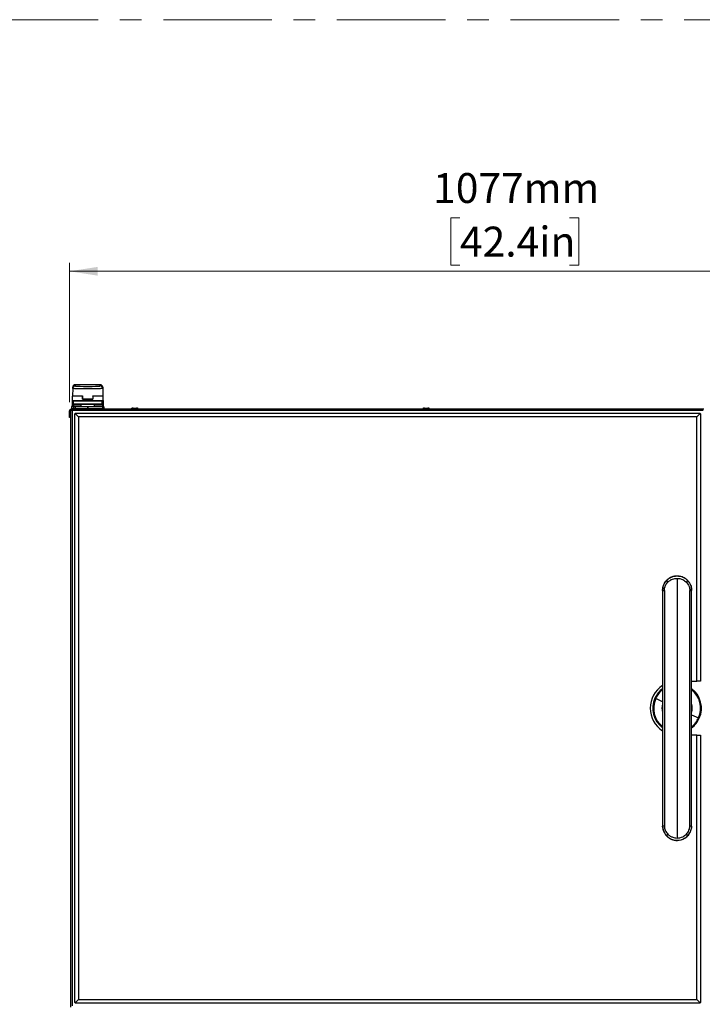
# Model space of a CAD drawing. Units: millimetres. Extents: x 0 to 829, y 0 to 573.
# Drawn here: x 202 to 282, y 458 to 573 of the extents above; entities that cross this region are included whole.
import ezdxf

# ---------------------------------------------------------------- set-up
doc = ezdxf.new("R2010")
doc.units = ezdxf.units.MM
doc.linetypes.add('CENTERX2', pattern=[20.32, 12.7, -2.54, 2.54, -2.54])
doc.styles.add('SLDTEXTSTYLE0', font='TXT', dxfattribs={"width": 0.75})
doc.dimstyles.new('SLDDIMSTYLE0', dxfattribs={"dimtxt": 3.5, "dimasz": 3.302, "dimexe": 0, "dimexo": 0.0625, "dimgap": 0.875, "dimtad": 1, "dimdec": 0, "dimlfac": 10, "dimrnd": 1e-09, "dimzin": 12, "dimdsep": 46, "dimtxsty": 'SLDTEXTSTYLE0', "dimsah": 1, "dimcen": 0.09, "dimadec": 0, "dimazin": 3, "dimtfac": 1, "dimtdec": 0, "dimtofl": 0, "dimtmove": 0, "dimatfit": 3, "dimfxl": 0, "dimfrac": 2, "dimtolj": 1, "dimtzin": 12, "dimarcsym": 0})

# ---------------------------------------------------------------- blocks, each defined once
blk = doc.blocks.new('_D_45')
at = {"color": 7, "linetype": 'Continuous', "lineweight": 0}
for p, q in [((253.84, 549.76), (252.77, 549.76)), ((252.77, 549.76), (252.77, 544.2)), ((266.66, 549.76), (267.73, 549.76)), ((267.73, 549.76), (267.73, 544.2)), ((208.13, 528.17), (208.13, 544.49)), ((252.77, 544.2), (253.84, 544.2)), ((267.73, 544.2), (266.66, 544.2)), ((315.87, 513.88), (315.87, 544.49)), ((315.87, 543.49), (208.13, 543.49))]:
    blk.add_line(p, q, dxfattribs=at)
at = {"color": 7, "linetype": 'Continuous', "lineweight": 18}
for points in [[(208.13, 543.49), (211.43, 542.98), (211.43, 544)], [(315.87, 543.49), (312.57, 544), (312.57, 542.98)]]:
    blk.add_solid(points, dxfattribs=at)
at = {"color": 7, "linetype": 'Continuous', "lineweight": 18, "char_height": 3.5, "attachment_point": 1, "style": 'SLDTEXTSTYLE0'}
for s, insert in [('1077mm', (250.7, 554.98)), ('42.4in', (253.84, 548.71))]:
    blk.add_mtext(s, dxfattribs=dict(at, insert=insert))

msp = doc.modelspace()

# ---------------------------------------------------------------- linework, layer by layer
at = {"color": 7, "linetype": 'CENTERX2', "lineweight": 18}
msp.add_line((15.923512, 572.924996), (560.95899, 572.924996), dxfattribs=at)
at = {"color": 7, "linetype": 'Continuous', "lineweight": 25}
for p, q in [((208.521477, 529.77977), (208.523995, 529.924028)), ((211.733329, 530.211817), (208.816852, 530.211817)), ((212.026186, 529.924028), (212.028704, 529.77977)), ((208.47509, 528.372289), (208.47509, 528.872289)), ((208.506446, 528.918683), (208.506509, 528.922289)), ((208.521477, 529.77977), (208.506509, 528.922289)), ((208.506509, 528.922289), (209.618973, 528.922289)), ((209.618458, 528.922289), (209.66509, 528.922289)), ((209.66509, 528.522289), (209.66509, 528.872289)), ((209.668966, 528.873161), (209.674913, 528.532463)), ((210.881215, 528.873161), (210.875268, 528.532463)), ((210.88509, 528.922289), (210.931207, 528.922289)), ((210.88509, 528.872289), (210.88509, 528.522289)), ((210.931207, 528.922289), (212.043671, 528.922289)), ((212.028704, 529.77977), (212.043671, 528.922289)), ((212.043671, 528.922289), (212.043734, 528.918683)), ((212.07509, 528.372289), (212.07509, 528.872289)), ((208.37509, 527.622289), (208.37509, 527.422289)), ((208.42509, 527.672289), (208.42655, 527.672289)), ((208.42655, 527.672289), (208.667435, 527.672289)), ((208.47509, 527.822289), (208.47509, 528.372289)), ((208.47509, 527.672289), (208.47509, 527.822289)), ((212.02509, 528.322289), (208.52509, 528.322289)), ((208.52509, 527.947289), (208.52509, 528.297289)), ((208.528482, 528.309862), (208.528279, 528.309862)), ((208.551703, 527.922289), (208.55009, 527.922289)), ((208.615531, 527.922289), (208.551703, 527.922289)), ((211.934649, 527.922289), (208.615531, 527.922289)), ((208.667435, 527.672289), (208.815975, 527.672289)), ((208.815975, 527.672289), (210.261105, 527.672289)), ((209.47509, 527.897289), (209.47509, 527.672289)), ((209.670508, 528.747689), (209.66509, 528.747689)), ((210.88509, 528.522289), (209.66509, 528.522289)), ((210.261105, 527.672289), (210.281981, 527.672289)), ((210.281981, 527.672289), (211.995966, 527.672289)), ((210.88509, 528.747689), (210.87954, 528.747689)), ((211.07509, 527.672289), (211.07509, 527.897289)), ((211.998477, 527.922289), (211.934649, 527.922289)), ((211.995966, 527.672289), (212.12509, 527.672289)), ((212.00009, 527.922289), (211.998477, 527.922289)), ((212.021901, 528.309862), (212.021698, 528.309862)), ((212.02509, 527.947289), (212.02509, 528.297289)), ((212.07509, 528.372289), (212.07509, 527.822289)), ((212.07509, 527.822289), (212.07509, 527.672289)), ((212.17509, 527.622289), (212.17509, 527.422289)), ((208.12509, 526.372289), (208.12509, 527.172289)), ((208.12509, 527.172289), (208.27509, 527.172289)), ((208.27509, 527.372289), (208.37509, 527.372289)), ((208.27509, 527.372289), (208.27509, 457.372289)), ((208.32509, 527.372289), (208.38509, 527.372289)), ((282.36509, 527.372289), (208.38509, 527.372289)), ((208.38509, 527.315108), (208.38509, 527.372289)), ((208.80009, 526.847289), (208.77509, 526.822289)), ((208.77509, 457.922289), (208.77509, 526.822289)), ((208.82509, 526.872289), (208.80009, 526.847289)), ((208.80009, 526.847289), (209.17509, 526.472289)), ((208.82509, 526.872289), (281.92509, 526.872289)), ((209.17509, 526.472289), (209.17509, 458.272289)), ((281.57509, 526.472289), (209.17509, 526.472289)), ((215.37509, 527.392289), (215.37509, 527.372289)), ((215.575833, 527.472289), (215.974347, 527.472289)), ((216.17509, 527.372289), (216.17509, 527.392289)), ((249.47509, 527.392289), (249.47509, 527.372289)), ((249.675446, 527.472289), (250.074734, 527.472289)), ((250.27509, 527.372289), (250.27509, 527.392289)), ((281.95009, 526.847289), (281.57509, 526.472289)), ((281.57509, 495.522289), (281.57509, 526.472289)), ((281.95009, 526.847289), (281.92509, 526.872289)), ((281.97509, 526.822289), (281.95009, 526.847289)), ((281.97509, 526.822289), (281.97509, 495.522289)), ((208.27509, 526.372289), (208.12509, 526.372289)), ((277.55009, 506.134434), (277.550246, 506.157789)), ((277.55009, 506.134546), (277.55009, 478.610031)), ((277.550246, 506.157789), (277.550248, 506.157952)), ((277.550246, 506.157789), (277.550248, 506.157952)), ((277.57103, 506.403267), (277.550248, 506.157952)), ((277.550248, 506.157952), (277.57103, 506.403267)), ((280.949934, 506.157872), (280.929151, 506.403262)), ((280.929151, 506.403262), (280.949934, 506.157872)), ((280.95009, 478.610031), (280.95009, 506.134546)), ((280.95009, 495.522289), (281.57509, 495.522289)), ((281.97509, 495.522289), (281.57509, 495.522289)), ((281.57509, 489.222289), (280.95009, 489.222289)), ((281.57509, 458.272289), (281.57509, 489.222289)), ((281.57509, 489.222289), (281.97509, 489.222289)), ((281.97509, 489.222289), (281.97509, 457.922289)), ((277.55009, 478.610144), (277.550246, 478.586788)), ((277.550246, 478.586788), (277.550248, 478.586625)), ((277.550246, 478.586788), (277.550248, 478.586625)), ((277.57103, 478.34131), (277.550248, 478.586625)), ((277.550248, 478.586625), (277.57103, 478.34131)), ((277.561746, 478.450905), (277.57103, 478.34131)), ((280.949934, 478.586705), (280.929151, 478.341315)), ((280.929151, 478.341315), (280.949934, 478.586705)), ((280.929151, 478.341315), (280.949934, 478.586705)), ((208.77509, 457.922289), (208.80009, 457.897289)), ((208.80009, 457.897289), (209.17509, 458.272289)), ((208.80009, 457.897289), (208.82509, 457.872289)), ((281.92509, 457.872289), (208.82509, 457.872289)), ((209.17509, 458.272289), (281.57509, 458.272289)), ((281.95009, 457.897289), (281.57509, 458.272289)), ((281.92509, 457.872289), (281.95009, 457.897289)), ((281.95009, 457.897289), (281.97509, 457.922289))]:
    msp.add_line(p, q, dxfattribs=at)
at = {"color": 8, "linetype": 'Continuous', "lineweight": 25}
for p, q in [((208.823827, 530.211635), (208.821431, 530.074352)), ((211.726353, 530.211635), (208.823827, 530.211635)), ((211.728749, 530.074352), (211.726353, 530.211635)), ((209.66509, 528.872289), (208.47509, 528.872289)), ((212.07509, 528.872289), (210.88509, 528.872289)), ((208.377037, 527.622289), (208.37509, 527.622289)), ((208.617922, 527.622289), (208.377037, 527.622289)), ((208.377037, 527.622289), (208.377037, 527.422289)), ((208.47509, 528.372289), (212.07509, 528.372289)), ((208.47509, 527.822289), (208.52509, 527.822289)), ((208.52509, 528.322289), (208.52509, 528.308928)), ((208.526934, 528.297289), (208.52509, 528.297289)), ((208.52509, 527.947289), (208.52509, 527.822289)), ((208.52509, 527.947289), (208.526934, 527.947289)), ((209.47509, 527.822289), (208.52509, 527.822289)), ((208.52509, 527.822289), (208.52509, 527.672289)), ((208.590762, 528.297289), (208.526934, 528.297289)), ((208.526934, 527.947289), (208.526934, 528.297289)), ((208.526934, 527.947289), (208.590762, 527.947289)), ((211.959419, 528.297289), (208.590762, 528.297289)), ((208.590762, 527.947289), (208.590762, 528.297289)), ((208.590762, 527.947289), (211.959419, 527.947289)), ((208.815975, 527.622289), (208.617922, 527.622289)), ((208.617922, 527.622289), (208.617922, 527.422289)), ((208.815975, 527.672289), (208.815975, 527.622289)), ((208.815975, 527.622289), (208.815975, 527.422289)), ((210.261105, 527.622289), (208.815975, 527.622289)), ((210.27509, 527.897289), (209.47509, 527.897289)), ((209.674913, 528.532463), (210.875268, 528.532463)), ((210.261105, 527.672289), (210.261105, 527.622289)), ((210.261105, 527.622289), (210.261105, 527.422289)), ((210.28894, 527.622289), (210.261105, 527.622289)), ((211.07509, 527.897289), (210.27509, 527.897289)), ((210.28894, 527.622289), (210.28894, 527.422289)), ((212.002925, 527.622289), (210.28894, 527.622289)), ((212.02509, 527.822289), (211.07509, 527.822289)), ((211.959419, 527.947289), (211.959419, 528.297289)), ((212.023247, 528.297289), (211.959419, 528.297289)), ((211.959419, 527.947289), (212.023247, 527.947289)), ((212.002925, 527.622289), (212.002925, 527.422289)), ((212.17509, 527.622289), (212.002925, 527.622289)), ((212.023247, 527.947289), (212.023247, 528.297289)), ((212.02509, 528.297289), (212.023247, 528.297289)), ((212.023247, 527.947289), (212.02509, 527.947289)), ((212.02509, 528.306594), (212.02509, 528.322289)), ((212.02509, 527.822289), (212.02509, 527.947289)), ((212.02509, 527.822289), (212.07509, 527.822289)), ((212.02509, 527.672289), (212.02509, 527.822289)), ((208.37509, 527.422289), (208.377037, 527.422289)), ((208.377037, 527.422289), (208.617922, 527.422289)), ((282.30143, 527.198629), (208.44875, 527.198629)), ((208.44875, 527.198629), (208.44875, 457.545949)), ((208.617922, 527.422289), (208.815975, 527.422289)), ((208.815975, 527.372289), (208.815975, 527.422289)), ((208.815975, 527.422289), (210.261105, 527.422289)), ((210.261105, 527.372289), (210.261105, 527.422289)), ((210.261105, 527.422289), (210.28894, 527.422289)), ((210.28894, 527.422289), (212.002925, 527.422289)), ((212.002925, 527.422289), (212.17509, 527.422289)), ((279.25009, 507.562289), (279.25009, 477.182289)), ((277.55009, 506.134546), (277.760458, 506.134546)), ((277.760458, 506.134546), (277.760458, 478.610031)), ((280.739722, 478.610031), (280.739722, 506.134546)), ((280.739722, 506.134546), (280.95009, 506.134546)), ((276.69227, 493.51626), (276.649859, 493.535228)), ((276.69227, 493.51626), (276.741255, 493.494352)), ((277.55009, 493.132604), (276.741255, 493.494352)), ((280.95009, 491.611973), (281.758925, 491.250226)), ((281.80791, 491.228318), (281.758925, 491.250226)), ((281.80791, 491.228318), (281.850322, 491.209349)), ((277.55009, 478.610031), (277.760458, 478.610031)), ((280.739722, 478.610031), (280.95009, 478.610031))]:
    msp.add_line(p, q, dxfattribs=at)
at = {"color": 7, "linetype": 'Continuous', "lineweight": 25, "flags": 128}
for points in [[(277.55009, 492.304664), (277.549424, 492.324251), (277.55009, 492.439914)], [(280.95009, 492.439914), (280.950756, 492.420326), (280.95009, 492.304664)]]:
    msp.add_lwpolyline(points, dxfattribs=at)
at = {"color": 8, "linetype": 'Continuous', "lineweight": 25}
for centre, radius, start, end in [((208.821334, 529.774447), 0.299905, 89.98153073, 178.98294085), ((211.728846, 529.774447), 0.299905, 1.01705915, 90.01846927), ((208.426795, 527.622531), 0.049758, 90.28153025, 180.2787904), ((208.551819, 528.297403), 0.024886, 90.26654191, 180.26408476), ((208.551819, 527.947174), 0.024886, 179.73591524, 269.73345809), ((208.615647, 528.297403), 0.024886, 90.26654191, 180.26408476), ((208.615647, 527.947174), 0.024886, 179.73591524, 269.73345809), ((208.667679, 527.622531), 0.049758, 90.28153025, 180.27879039), ((210.193904, 527.634547), 0.095822, 352.65042005, 23.19585607), ((211.934533, 528.297403), 0.024886, 359.73591524, 89.73345809), ((211.934533, 527.947174), 0.024886, 270.26654191, 0.26408476), ((211.90789, 527.634547), 0.095822, 352.65042005, 23.19585607), ((211.998361, 528.297403), 0.024886, 359.73591524, 89.73345809), ((211.998361, 527.947174), 0.024886, 270.26654191, 0.26408476), ((208.426795, 527.422047), 0.049758, 179.72120961, 269.71846975), ((208.667679, 527.422047), 0.049758, 179.72120961, 269.71846975), ((210.193904, 527.410031), 0.095822, 336.80414393, 7.34957995), ((211.90789, 527.410031), 0.095822, 336.80414393, 7.34957995), ((278.467257, 507.512174), 0.492327, 203.90157523, 232.81827841), ((280.032923, 507.512174), 0.492327, 307.18172159, 336.09842477), ((279.25009, 492.372289), 2.801984, 127.35221364, 155.90367777), ((279.25009, 492.372289), 2.748323, 128.21098666, 155.90367777), ((279.25009, 492.372289), 2.801984, 335.90367777, 52.64778636), ((279.25009, 492.372289), 2.748323, 335.90367777, 51.78901334), ((279.25009, 492.372289), 2.801984, 155.90367777, 232.64778636), ((279.25009, 492.372289), 2.748323, 155.90367777, 231.78901334), ((279.25009, 492.372289), 1.771345, 163.68312161, 196.31687839), ((279.25009, 492.372289), 1.771345, 343.68312161, 16.31687839), ((279.25009, 492.372289), 1.717685, 351.77121462, 8.22878538), ((279.25009, 492.372289), 2.748323, 308.21098666, 335.90367777), ((279.25009, 492.372289), 2.801984, 307.35221364, 335.90367777), ((278.467257, 477.232404), 0.492327, 127.18172159, 156.09842477), ((280.032923, 477.232404), 0.492327, 23.90157523, 52.81827841)]:
    msp.add_arc(centre, radius, start, end, dxfattribs=at)
at = {"color": 7, "linetype": 'Continuous', "lineweight": 25}
for centre, radius, start, end in [((208.52509, 528.872289), 0.05, 90, 180), ((212.02509, 528.872289), 0.05, 0, 90), ((208.42509, 527.622289), 0.05, 90, 180), ((208.52509, 528.372289), 0.05, 180, 270), ((208.55009, 528.297289), 0.025, 90, 180), ((208.55009, 527.947289), 0.025, 180, 270), ((209.45009, 527.897289), 0.025, 0, 90), ((211.10009, 527.897289), 0.025, 90, 180), ((212.00009, 528.297289), 0.025, 0, 90), ((212.00009, 527.947289), 0.025, 270, 0), ((212.02509, 528.372289), 0.05, 270, 0), ((212.12509, 527.622289), 0.05, 0, 90), ((208.32509, 527.172289), 0.2, 104.47751219, 180), ((208.32509, 527.172289), 0.1, 120, 180), ((208.42509, 527.422289), 0.05, 180, 270), ((212.12509, 527.422289), 0.05, 270, 0), ((279.25009, 492.372289), 3.15, 122.66203056, 237.33796944), ((279.25009, 492.372289), 2.848444, 126.64227621, 155.90367777), ((279.25009, 492.372289), 2.848444, 335.90367777, 53.35772379), ((279.25009, 492.372289), 2.848444, 155.90367777, 233.35772379), ((279.25009, 492.372289), 1.717685, 171.77121462, 188.22878538), ((279.25009, 492.372289), 2.848444, 306.64227621, 335.90367777)]:
    msp.add_arc(centre, radius, start, end, dxfattribs=at)
for centre, major_axis, ratio, start_param, end_param in [((208.823827, 529.911817), (-0.214194, 0.21482), 0.9769834189, 5.4876024419, 7.0409561094), ((210.27509, 530.074321), (1.453659, 0), 0.034920776, 3.3593210903, 6.08388987), ((211.726353, 529.911817), (0.214194, 0.21482), 0.9769834189, 5.525414505, 7.0787681724)]:
    msp.add_ellipse(centre, major_axis=major_axis, ratio=ratio, start_param=start_param, end_param=end_param, dxfattribs=at)
at = {"color": 8, "linetype": 'Continuous', "lineweight": 25}
for start_param, end_param in [(3.1409831093, 3.3593210903), (6.08388987, 6.2837948515)]:
    msp.add_ellipse((210.27509, 530.074321), major_axis=(1.453659, 0), ratio=0.034920776, start_param=start_param, end_param=end_param, dxfattribs=at)
for points, knots in [([(212.028704, 529.77977), (212.024065, 529.776956), (212.014654, 529.771245), (211.938275, 529.762956), (211.817317, 529.755069), (211.65289, 529.747952), (211.447905, 529.741678), (211.211571, 529.736537), (210.946403, 529.732583), (210.664706, 529.729998), (210.369364, 529.728808), (210.074077, 529.729068), (209.781853, 529.730775), (209.506212, 529.733849), (209.249979, 529.738258), (209.02497, 529.743799), (208.833581, 529.750416), (208.684399, 529.757801), (208.579943, 529.76588), (208.528471, 529.773281), (208.523415, 529.777972), (208.521477, 529.77977)], [0, 0, 0, 0, 0.0529408261, 0.1074170031, 0.1603578956, 0.214834912, 0.2677606311, 0.3222223842, 0.3751270372, 0.4295670525, 0.4824522043, 0.5368715992, 0.589747364, 0.6441562972, 0.6970368942, 0.7514500999, 0.8043476251, 0.8587779584, 0.9116970946, 0.9661499098, 1, 1, 1, 1]), ([(216.16986, 527.392289), (216.168322, 527.392289), (216.164816, 527.392289), (216.088008, 527.392289), (215.964554, 527.392289), (215.810284, 527.392289), (215.651522, 527.392289), (215.510081, 527.392289), (215.414083, 527.392289), (215.369761, 527.392289), (215.378716, 527.392289), (215.380321, 527.392289)], [0, 0, 0, 0, 0.0977104151, 0.2227104151, 0.3477104151, 0.4727104151, 0.5977104151, 0.7227104151, 0.8477104151, 0.9727104151, 1, 1, 1, 1]), ([(250.271171, 527.392289), (250.272422, 527.392289), (250.281962, 527.392289), (250.240597, 527.392289), (250.148448, 527.392289), (250.008975, 527.392289), (249.850758, 527.392289), (249.695399, 527.392289), (249.569142, 527.392289), (249.487642, 527.392289), (249.481726, 527.392289), (249.479009, 527.392289)], [0, 0, 0, 0, 0.0188503884, 0.1438503884, 0.2688503884, 0.3938503884, 0.5188503884, 0.6438503884, 0.7688503884, 0.8938503884, 1, 1, 1, 1]), ([(277.760458, 506.134546), (277.76692, 506.236679), (277.77986, 506.441215), (277.877359, 506.711338), (278.007675, 506.940674), (278.115613, 507.060072), (278.169722, 507.119926)], [0, 0, 0, 0, 0.2784648735, 0.5576644428, 0.7782566293, 1, 1, 1, 1]), ([(278.169722, 507.119926), (278.252942, 507.193195), (278.419907, 507.340196), (278.70429, 507.472661), (278.984062, 507.54928), (279.161363, 507.55795), (279.25009, 507.562289)], [0, 0, 0, 0, 0.2780499917, 0.557855559, 0.7787376552, 1, 1, 1, 1]), ([(279.25009, 507.562289), (279.362983, 507.555265), (279.588458, 507.541237), (279.885759, 507.435919), (280.136676, 507.295425), (280.265977, 507.178323), (280.330458, 507.119926)], [0, 0, 0, 0, 0.2813325265, 0.5618937389, 0.7815200186, 1, 1, 1, 1]), ([(280.330458, 507.119926), (280.39832, 507.04286), (280.53361, 506.88922), (280.656932, 506.629553), (280.727766, 506.375398), (280.735739, 506.214792), (280.739722, 506.134546)], [0, 0, 0, 0, 0.2817968744, 0.5617967456, 0.7810562951, 1, 1, 1, 1]), ([(277.760458, 478.610031), (277.765429, 478.520446), (277.775453, 478.339799), (277.857813, 478.078379), (277.984957, 477.83206), (278.107844, 477.694113), (278.169722, 477.624652)], [0, 0, 0, 0, 0.24434335007, 0.49271287078, 0.74456404339, 1, 1, 1, 1]), ([(280.330458, 477.624652), (280.392331, 477.694106), (280.515244, 477.832083), (280.642391, 478.07843), (280.724735, 478.339862), (280.734754, 478.520469), (280.739722, 478.610031)], [0, 0, 0, 0, 0.2554133694, 0.5073952467, 0.755721035, 1, 1, 1, 1]), ([(278.169722, 477.624652), (278.253695, 477.550798), (278.421665, 477.40307), (278.707122, 477.270858), (278.986118, 477.195079), (279.162187, 477.186548), (279.25009, 477.182289)], [0, 0, 0, 0, 0.2804180176, 0.560914522, 0.7807840803, 1, 1, 1, 1]), ([(279.25009, 477.182289), (279.361975, 477.18919), (279.586247, 477.203025), (279.883024, 477.307407), (280.135125, 477.447909), (280.265366, 477.565754), (280.330458, 477.624652)], [0, 0, 0, 0, 0.2788310113, 0.5589151875, 0.7795523119, 1, 1, 1, 1])]:
    msp.add_open_spline(points, degree=3, knots=knots, dxfattribs=at)
at = {"color": 7, "linetype": 'Continuous', "lineweight": 25}
for points, knots in [([(209.618973, 528.922289), (209.625123, 528.922193), (209.631682, 528.922091), (209.63718, 528.918711), (209.637523, 528.918501)], [0, 0, 0, 0, 0.9376940004, 1, 1, 1, 1]), ([(209.66509, 528.917908), (209.66509, 528.917036), (209.66509, 528.914324), (209.66509, 528.903704), (209.66509, 528.888608), (209.66509, 528.877503), (209.66509, 528.872289)], [0, 0, 0, 0, 0.1455275832, 0.4529987515, 0.7431598776, 1, 1, 1, 1]), ([(209.66509, 528.88977), (209.666458, 528.886455), (209.668654, 528.881132), (209.66888, 528.875344), (209.668966, 528.873161)], [0, 0, 0, 0, 0.6228619489, 1, 1, 1, 1]), ([(210.881215, 528.873161), (210.881474, 528.878715), (210.881768, 528.885013), (210.88474, 528.890226), (210.88509, 528.890841)], [0, 0, 0, 0, 0.881957569, 1, 1, 1, 1]), ([(210.88509, 528.872289), (210.88509, 528.877254), (210.88509, 528.887535), (210.88509, 528.90158), (210.88509, 528.912726), (210.88509, 528.916538), (210.88509, 528.918262)], [0, 0, 0, 0, 0.2446846524, 0.506607958, 0.7768908154, 1, 1, 1, 1]), ([(210.912797, 528.918084), (210.914629, 528.919019), (210.920392, 528.921958), (210.926822, 528.922154), (210.931207, 528.922289)], [0, 0, 0, 0, 0.3180321466, 1, 1, 1, 1]), ([(209.67509, 528.522289), (209.675088, 528.522409), (209.675084, 528.522649), (209.675051, 528.52454), (209.675003, 528.527285), (209.674954, 528.530112), (209.674923, 528.531852), (209.674913, 528.532463)], [0, 0, 0, 0, 0.22914782409, 0.45856979571, 0.67978011296, 0.88755120199, 1, 1, 1, 1]), ([(210.875268, 528.532463), (210.875249, 528.531392), (210.875212, 528.529249), (210.875161, 528.526347), (210.875121, 528.524053), (210.875095, 528.522562), (210.875092, 528.522378), (210.87509, 528.522289)], [0, 0, 0, 0, 0.19618539081, 0.39223741776, 0.59222067556, 0.8028415659, 1, 1, 1, 1]), ([(208.27509, 527.372289), (208.277802, 527.357543), (208.283227, 527.328041), (208.324889, 527.283784), (208.382714, 527.240622), (208.427325, 527.212253), (208.44875, 527.198629)], [0, 0, 0, 0, 0.25468337614, 0.50957517627, 0.76446814284, 1, 1, 1, 1]), ([(208.37509, 527.372289), (208.375644, 527.362032), (208.376765, 527.341267), (208.385872, 527.309382), (208.400371, 527.276316), (208.417533, 527.246503), (208.434168, 527.220515), (208.44387, 527.205953), (208.44875, 527.198629)], [0, 0, 0, 0, 0.1771889524, 0.3587121265, 0.5507522298, 0.7483387053, 0.873417998, 1, 1, 1, 1]), ([(208.44875, 527.198629), (208.443445, 527.208184), (208.432835, 527.227295), (208.419221, 527.249364), (208.410911, 527.256998), (208.407906, 527.259758)], [0, 0, 0, 0, 0.3896521367, 0.7793042734, 1, 1, 1, 1]), ([(215.575833, 527.472289), (215.551159, 527.471262), (215.503009, 527.469259), (215.446176, 527.455234), (215.408996, 527.437706), (215.389674, 527.423614), (215.379437, 527.410228), (215.375598, 527.399698), (215.375263, 527.394702), (215.375102, 527.392289)], [0, 0, 0, 0, 0.3191585212, 0.6228234674, 0.7487851762, 0.8514131365, 0.9325782125, 0.9674377744, 1, 1, 1, 1]), ([(216.175079, 527.392289), (216.174917, 527.394702), (216.174583, 527.399698), (216.170744, 527.410228), (216.160507, 527.423614), (216.141184, 527.437706), (216.104005, 527.455234), (216.047171, 527.469259), (215.999021, 527.471262), (215.974347, 527.472289)], [0, 0, 0, 0, 0.0325622256, 0.0674217876, 0.1485868635, 0.2512148238, 0.3771765326, 0.6808414788, 1, 1, 1, 1]), ([(249.675446, 527.472289), (249.650802, 527.471262), (249.602735, 527.469261), (249.54603, 527.455253), (249.508926, 527.437725), (249.489668, 527.423654), (249.479435, 527.410263), (249.475594, 527.39971), (249.475258, 527.394703), (249.475097, 527.392289)], [0, 0, 0, 0, 0.3203272765, 0.6247773896, 0.7507880979, 0.8531290396, 0.9336093664, 0.9679857078, 1, 1, 1, 1]), ([(250.275084, 527.392289), (250.274922, 527.394703), (250.274587, 527.39971), (250.270746, 527.410263), (250.260513, 527.423654), (250.241254, 527.437725), (250.204151, 527.455253), (250.147445, 527.469261), (250.099378, 527.471262), (250.074734, 527.472289)], [0, 0, 0, 0, 0.0320142922, 0.0663906336, 0.1468709604, 0.2492119021, 0.3752226104, 0.6796727235, 1, 1, 1, 1]), ([(277.57103, 506.403267), (277.58, 506.452282), (277.599257, 506.557517), (277.649428, 506.721613), (277.730118, 506.913128), (277.848553, 507.118681), (277.961133, 507.248235), (278.017151, 507.312699)], [0, 0, 0, 0, 0.1448489082, 0.3109882495, 0.498410205, 0.7504143894, 1, 1, 1, 1]), ([(277.57103, 506.403267), (277.579374, 506.449143), (277.597583, 506.549262), (277.640494, 506.692383), (277.697761, 506.837705), (277.762943, 506.967517), (277.839733, 507.091907), (277.922192, 507.205757), (277.98727, 507.27679), (278.019589, 507.312066)], [0, 0, 0, 0, 0.1358822228, 0.2965509188, 0.4346270931, 0.5909620811, 0.7193006765, 0.8606032026, 1, 1, 1, 1]), ([(280.484441, 507.308986), (280.429206, 507.362634), (280.311079, 507.477367), (280.091144, 507.62396), (279.821588, 507.748581), (279.500349, 507.829487), (279.135371, 507.846362), (278.744761, 507.77594), (278.347763, 507.607365), (278.129075, 507.410837), (278.01574, 507.308986)], [0, 0, 0, 0, 0.0840949581, 0.1798466408, 0.2873024608, 0.4065101074, 0.5374565972, 0.6800429256, 0.8341820261, 1, 1, 1, 1]), ([(278.017151, 507.312699), (278.101901, 507.392019), (278.270798, 507.550091), (278.577533, 507.715461), (278.906545, 507.819202), (279.249296, 507.853718), (279.592242, 507.819511), (279.921692, 507.715901), (280.228961, 507.550438), (280.398125, 507.392147), (280.483029, 507.312699)], [0, 0, 0, 0, 0.12635532087, 0.25180957078, 0.37612005007, 0.49969198225, 0.62333635051, 0.74781881259, 0.87342806707, 1, 1, 1, 1]), ([(280.483024, 507.310084), (280.484259, 507.3089), (280.522798, 507.271945), (280.586104, 507.192939), (280.669937, 507.078228), (280.751908, 506.941789), (280.828606, 506.780226), (280.893207, 506.592257), (280.91744, 506.464837), (280.929151, 506.403262)], [0, 0, 0, 0, 0.0050026715, 0.1561624162, 0.2947216215, 0.4206788706, 0.6210097677, 0.8168547643, 1, 1, 1, 1]), ([(280.483029, 507.312699), (280.521127, 507.270118), (280.597865, 507.184349), (280.694964, 507.042671), (280.795574, 506.860613), (280.880808, 506.647928), (280.914108, 506.479394), (280.929151, 506.403262)], [0, 0, 0, 0, 0.1671611939, 0.3367018102, 0.5009659045, 0.7745711011, 1, 1, 1, 1]), ([(277.55009, 506.134546), (277.550098, 506.138853), (277.550113, 506.1466), (277.550205, 506.154348), (277.550246, 506.157789)], [0, 0, 0, 0, 0.5558869115, 1, 1, 1, 1]), ([(277.550248, 506.157952), (277.550645, 506.175389), (277.551493, 506.212664), (277.556401, 506.294686), (277.565041, 506.358816), (277.57103, 506.403267)], [0, 0, 0, 0, 0.212404343, 0.4540799257, 1, 1, 1, 1]), ([(280.929151, 506.403262), (280.933281, 506.374064), (280.940876, 506.320374), (280.947694, 506.238442), (280.949158, 506.185794), (280.949934, 506.157872)], [0, 0, 0, 0, 0.3589276255, 0.6599986629, 1, 1, 1, 1]), ([(280.949934, 506.157872), (280.949984, 506.153486), (280.950074, 506.14571), (280.950085, 506.137935), (280.95009, 506.134546)], [0, 0, 0, 0, 0.5641241036, 1, 1, 1, 1]), ([(280.949934, 506.157872), (280.949984, 506.153486), (280.950074, 506.145673), (280.950085, 506.13786), (280.95009, 506.134434)], [0, 0, 0, 0, 0.56146390415, 1, 1, 1, 1]), ([(277.55009, 478.610031), (277.550098, 478.6059), (277.550111, 478.598152), (277.550203, 478.590404), (277.550246, 478.586788)], [0, 0, 0, 0, 0.5332744859, 1, 1, 1, 1]), ([(277.57103, 478.34131), (277.585992, 478.26552), (277.619107, 478.09777), (277.704214, 477.884746), (277.805085, 477.702013), (277.902714, 477.55974), (277.979283, 477.474188), (278.017151, 477.431878)], [0, 0, 0, 0, 0.22441226678, 0.49670320245, 0.66410780674, 0.83388240366, 1, 1, 1, 1]), ([(277.57103, 478.34131), (277.591896, 478.241491), (277.633478, 478.042574), (277.764123, 477.766321), (277.89476, 477.561002), (277.995613, 477.463651), (278.02329, 477.436935)], [0, 0, 0, 0, 0.2967135995, 0.5912876491, 0.8878384957, 1, 1, 1, 1]), ([(280.483029, 477.431878), (280.538702, 477.495894), (280.648443, 477.622083), (280.76649, 477.824751), (280.848151, 478.015304), (280.900177, 478.183481), (280.919957, 478.291232), (280.929151, 478.341315)], [0, 0, 0, 0, 0.2479332927, 0.4887255977, 0.6815584279, 0.8519857694, 1, 1, 1, 1]), ([(280.543534, 477.506106), (280.552835, 477.515573), (280.631718, 477.595871), (280.741724, 477.779248), (280.868672, 478.049134), (280.908948, 478.243713), (280.929151, 478.341315)], [0, 0, 0, 0, 0.0427255777, 0.3623937736, 0.6801743747, 1, 1, 1, 1]), ([(280.949934, 478.586705), (280.949984, 478.591092), (280.950074, 478.598904), (280.950085, 478.606717), (280.95009, 478.610144)], [0, 0, 0, 0, 0.56146390415, 1, 1, 1, 1]), ([(280.949934, 478.586705), (280.949986, 478.591269), (280.950075, 478.599044), (280.950086, 478.606819), (280.95009, 478.610031)], [0, 0, 0, 0, 0.5869111742, 1, 1, 1, 1]), ([(278.015737, 477.435642), (278.109243, 477.349388), (278.293596, 477.179333), (278.628986, 477.011642), (278.979983, 476.916998), (279.333795, 476.898787), (279.672883, 476.949708), (279.98325, 477.062393), (280.259465, 477.222666), (280.410302, 477.365456), (280.484444, 477.435642)], [0, 0, 0, 0, 0.1386123292, 0.2732825933, 0.404137603, 0.531161888, 0.6542718535, 0.7734162136, 0.8886267793, 1, 1, 1, 1]), ([(278.017151, 477.431878), (278.050404, 477.398426), (278.101903, 477.34662), (278.173995, 477.285645), (278.228126, 477.243243), (278.296168, 477.194081), (278.381213, 477.139485), (278.482384, 477.084136), (278.604559, 477.027407), (278.749201, 476.974222), (278.970563, 476.920484), (279.1683, 476.891345), (279.306579, 476.907345), (279.335214, 476.910659)], [0, 0, 0, 0, 0.096865395, 0.1500129495, 0.1938839045, 0.2380864438, 0.3223658152, 0.4011580712, 0.4744672481, 0.5984312155, 0.7157895867, 0.9411432339, 1, 1, 1, 1]), ([(279.714746, 476.976236), (279.783105, 476.994197), (279.888087, 477.021781), (280.02218, 477.086634), (280.127154, 477.144158), (280.221144, 477.205525), (280.306081, 477.268952), (280.392088, 477.340485), (280.449715, 477.398398), (280.483029, 477.431878)], [0, 0, 0, 0, 0.2327444559, 0.3574359439, 0.4918870051, 0.6292512269, 0.7290724037, 0.8433719388, 1, 1, 1, 1])]:
    msp.add_open_spline(points, degree=3, knots=knots, dxfattribs=at)
msp.add_open_spline([(208.44875, 527.198629), (208.443445, 527.221385), (208.432835, 527.266896), (208.41692, 527.324299), (208.401005, 527.364458), (208.390395, 527.369678), (208.38509, 527.372289)], degree=3, dxfattribs=at)

# ---------------------------------------------------------------- dimensions: what is measured, and where the dimension line sits
at = {"color": 7, "linetype": 'Continuous', "lineweight": 18}
dim = msp.add_linear_dim(base=(208.12509, 543.489963), p1=(315.86759, 512.877289), p2=(208.12509, 527.172289), dimstyle='SLDDIMSTYLE0', dxfattribs=at)
dim.commit()
dim.dimension.update_dxf_attribs({"geometry": '_D_45', "text_midpoint": (260.250666, 543.489963), "dimtype": 160})

doc.saveas('drawing.dxf')
